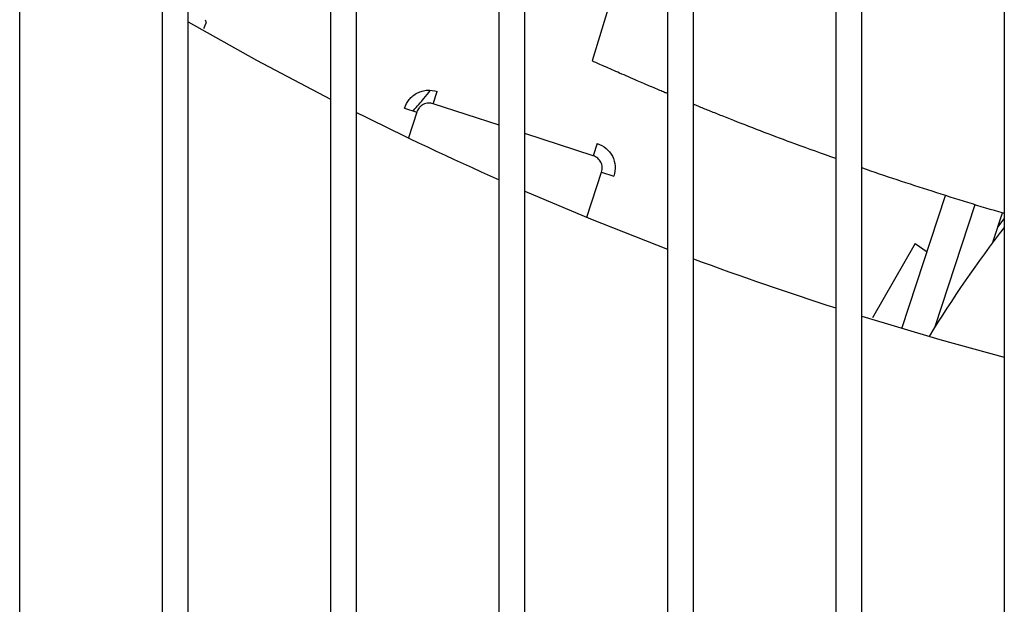
# Model space of a CAD drawing. Units: inches. Extents: x 0.2 to 16.7, y -11.2 to 10.7.
# Drawn here: x 8.5 to 8.6, y -7.4 to -7.3 of the extents above; entities that cross this region are included whole.
import ezdxf

# ---------------------------------------------------------------- set-up
doc = ezdxf.new("R2010")
doc.units = ezdxf.units.IN
doc.header["$MEASUREMENT"] = 0

msp = doc.modelspace()

# ---------------------------------------------------------------- linework, layer by layer
at = {"color": 7, "linetype": 'Continuous', "lineweight": 25}
for p, q in [((8.465694514313384, -7.500737318206095), (8.465694514313384, -6.483676950706094)), ((8.483739133713383, -6.483676950706094), (8.483739133713383, -7.500737318206095)), ((8.487019973613384, -7.500737318206095), (8.487019973613384, -6.483676950706094)), ((8.505064593113383, -6.483676950706094), (8.505064593113383, -7.500737318206095)), ((8.508345433013384, -7.500737318206095), (8.508345433013384, -6.483676950706094)), ((8.526390052413383, -7.500737318206095), (8.526390052413383, -6.483676950706094)), ((8.529670892313383, -7.500737318206095), (8.529670892313383, -6.483676950706094)), ((8.547715511713385, -6.483676950706094), (8.547715511713385, -7.500737318206095)), ((8.550996351613383, -7.500737318206095), (8.550996351613383, -6.483676950706094)), ((8.569040971013385, -6.483676950706094), (8.569040971013385, -7.500737318206095)), ((8.572321810913383, -7.500737318206095), (8.572321810913383, -6.483676950706094)), ((8.590366430313384, -6.483676950706094), (8.590366430313384, -7.500737318206095)), ((8.547715511713385, -7.255060636506096), (8.538191637113384, -7.286611893206095)), ((8.489195507313385, -7.281389691106094), (8.489309606013384, -7.281729466606096)), ((8.518044570713384, -7.292032416006096), (8.518551488313385, -7.290472283906096)), ((8.526390052413383, -7.294744027306095), (8.518044570713384, -7.292032416006096)), ((8.514417392013383, -7.292578713806096), (8.515977521013385, -7.293085630406095)), ((8.515977521013385, -7.293085630406095), (8.514914496613384, -7.296357282906095)), ((8.538326287813383, -7.298622345306095), (8.529670892313383, -7.295810036806095)), ((8.538833205413384, -7.297062213206095), (8.538326287813383, -7.298622345306095)), ((8.537520050113384, -7.306412200006095), (8.539379502213384, -7.300689395006094)), ((8.539379502213384, -7.300689395006094), (8.540939634313384, -7.301196312706095)), ((8.577405955613385, -7.320482962106096), (8.582930050413385, -7.303642737706095)), ((8.581622247413383, -7.320260797106096), (8.586693623413383, -7.304800687906095)), ((8.588921820713384, -7.309586635406095), (8.590143565313383, -7.305862142306095)), ((8.589549464713384, -7.307673260306094), (8.590366430313384, -7.306627195006095)), ((8.579064544713384, -7.309715599106095), (8.573693764413385, -7.319131990906095)), ((8.579064543913384, -7.309715598506095), (8.580591620113385, -7.310771451506096))]:
    msp.add_line(p, q, dxfattribs=at)
at = {"color": 7, "linetype": 'Continuous', "lineweight": 25, "flags": 128}
for points in [[(8.487019973613384, -7.281652223706095), (8.495686766713384, -7.286508248206095), (8.505064593113383, -7.291467008506094)], [(8.529670892313383, -7.303099967706094), (8.537970040413384, -7.306596463506095), (8.547715511713385, -7.310440177106095)], [(8.572321810913383, -7.318936116006094), (8.582216473213384, -7.321882562106095), (8.590366430313384, -7.324113556106095)]]:
    msp.add_lwpolyline(points, dxfattribs=at)
at = {"color": 7, "linetype": 'Continuous', "lineweight": 25}
for centre, radius, start, end in [((8.697813946913383, -6.915599584606095), 0.4224081364829398, 243.3497115883001, 246.0571470799999), ((8.706344182013384, -7.397719446606095), 0.1468175853018384, 142.1803301345003, 148.7230164165998), ((8.697813946913383, -6.915599584606095), 0.4224081364829403, 249.6610692146999, 252.2505959665999)]:
    msp.add_arc(centre, radius, start, end, dxfattribs=at)
for points, knots in [([(8.48930960600715, -7.281729466644375), (8.489299473799145, -7.281786629460738), (8.48928310127025, -7.281878998257584), (8.489056571413302, -7.282328261007377), (8.488970230506043, -7.282499495624913)], [0, 0, 0, 0, 0.6188541836265264, 1, 1, 1, 1]), ([(8.547715511715463, -7.290748165249457), (8.547592083286903, -7.290696741541918), (8.547274971783436, -7.290564624092132), (8.546898353141355, -7.290405373573286), (8.546394082146358, -7.290192288240975), (8.54570968930146, -7.289901963012026), (8.544810238790944, -7.289517850220649), (8.543413088103458, -7.288916879016858), (8.541761455432672, -7.288198503216002), (8.54009444931324, -7.28746243461792), (8.538961956342815, -7.286957423652945), (8.53845434439542, -7.286729832593446), (8.538246257625467, -7.286636354175593), (8.538179074035302, -7.286606150541116), (8.538192051267057, -7.286611983712509), (8.538192260652837, -7.286612077829895)], [0, 0, 0, 0, 0.0356025007676664, 0.091469709834837, 0.1088517359849532, 0.1813163879902635, 0.2889806458088668, 0.3683974678803142, 0.5848746757796918, 0.7711547625575537, 0.8543438530131809, 0.9306719505597585, 0.9660206884382369, 0.9994517486638615, 1, 1, 1, 1]), ([(8.514417392053387, -7.292578713787213), (8.514586792829737, -7.292199946514588), (8.51484830233234, -7.291615231124263), (8.515473028381503, -7.291014272932488), (8.51603743241192, -7.290648840487533), (8.516665046109992, -7.290406831634675), (8.517518442391275, -7.290254526022293), (8.518145488290529, -7.290386702307028), (8.518551488362442, -7.290472283890724)], [0, 0, 0, 0, 0.2394429130686049, 0.369635833122572, 0.4999999229267049, 0.6301929306636123, 0.7605570869312771, 1, 1, 1, 1]), ([(8.515541249231077, -7.292877806339897), (8.516010666253282, -7.292361170327085), (8.516863592572243, -7.291422447545832), (8.517424689447346, -7.290690780730722), (8.517676980721749, -7.290361794487143)], [0, 0, 0, 0, 0.5503605783632045, 1, 1, 1, 1]), ([(8.518044570721367, -7.292032415971267), (8.517841570209798, -7.2919896221008), (8.517528264317521, -7.291923575115659), (8.517101570621643, -7.291999634130597), (8.516787931800918, -7.292120494438558), (8.516505514531522, -7.292303262703351), (8.516193072309902, -7.292603690324979), (8.516062223479262, -7.292896248492186), (8.515977520998597, -7.293085630410079)], [0, 0, 0, 0, 0.2394429522784973, 0.3695502402148393, 0.4999998458567898, 0.6301072877059827, 0.7605570477215938, 1, 1, 1, 1]), ([(8.569040971033047, -7.298977729834755), (8.567312363466732, -7.298366078901887), (8.562988373135815, -7.296836077083581), (8.558124006268935, -7.294959984614652), (8.554500350274463, -7.29352537155407), (8.553005313966905, -7.292925496728285), (8.551854089217803, -7.292459517050018), (8.55120194438381, -7.292192293641087), (8.550996351610475, -7.292108049775493)], [0, 0, 0, 0, 0.2860792027196468, 0.7156070183543384, 0.807289378075534, 0.8905895814705858, 0.9655076752823383, 1, 1, 1, 1]), ([(8.538833204390986, -7.297062216368085), (8.539226834655652, -7.297241968635609), (8.540014095184985, -7.29760147317066), (8.540811033282969, -7.298658149111327), (8.541197473843502, -7.299923983870508), (8.541025580806263, -7.300772203074915), (8.54093963428764, -7.30119631267714)], [0, 0, 0, 0, 0.2499999535178465, 0.4999999070355874, 0.7499999535065839, 1, 1, 1, 1]), ([(8.590366430350633, -7.305927929600619), (8.590328761287937, -7.305917272980215), (8.58730473130758, -7.305061771481531), (8.581298759105902, -7.303143471634854), (8.575304802635001, -7.301220733612864), (8.572329421659509, -7.300155235315691), (8.572321810928061, -7.300152509876002)], [0, 0, 0, 0, 0.0063028481169051, 0.5059855569312431, 0.9987363597170885, 1, 1, 1, 1])]:
    msp.add_open_spline(points, degree=3, knots=knots, dxfattribs=at)
msp.add_open_spline([(8.539379502207588, -7.300689395035571), (8.539422475958032, -7.300477340170341), (8.539508423458923, -7.300053230439881), (8.539315203202886, -7.299420312373504), (8.53891673374798, -7.298891973997481), (8.538523103095066, -7.298712221541356), (8.53832628776861, -7.298622345313294)], degree=3, dxfattribs=at)

doc.saveas('drawing.dxf')
